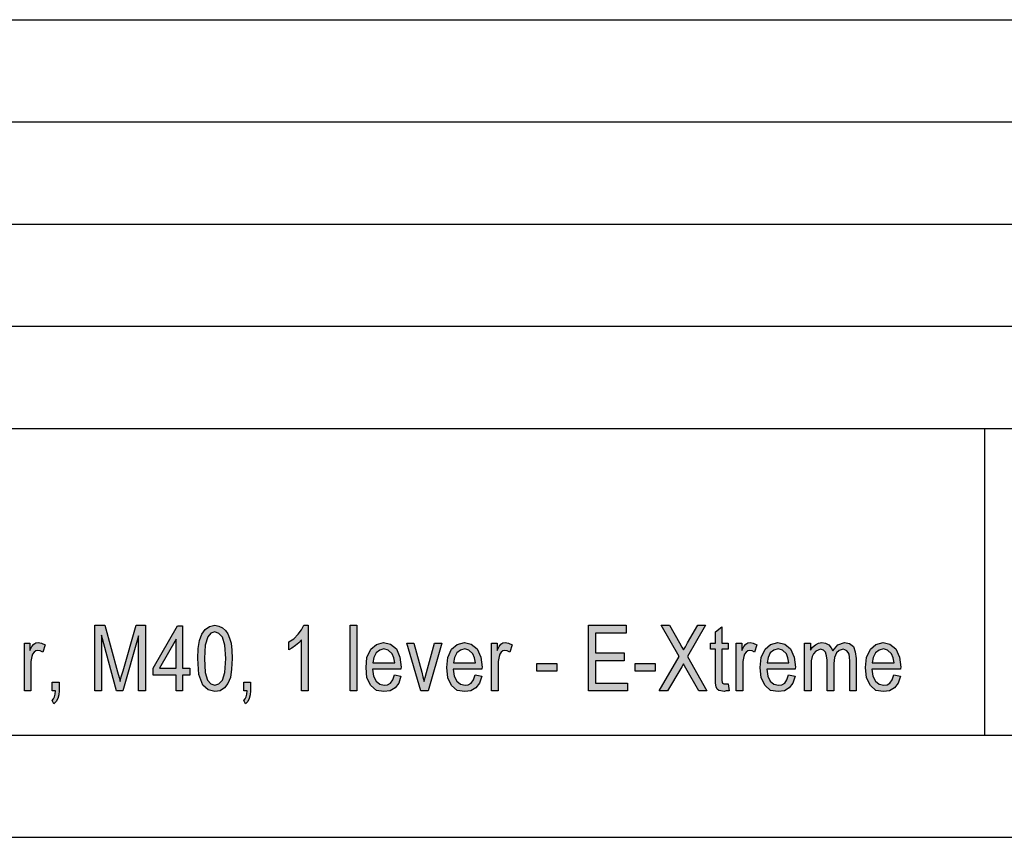
# Model space of a CAD drawing. Units: millimetres. Extents: x -818 to -521, y 958 to 1168.
# Drawn here: x -617 to -569, y 958 to 998 of the extents above; entities that cross this region are included whole.
import ezdxf

# ---------------------------------------------------------------- set-up
doc = ezdxf.new("R2010")
doc.units = ezdxf.units.MM
doc.layers.add('1', color=7, linetype='Continuous')

# ---------------------------------------------------------------- blocks, each defined once
blk = doc.blocks.new('_formato_A4', base_point=(-669.295, 1062.58))
at = {"layer": '1', "linetype": 'Continuous'}
for points in [[(-613.358, 964.748), (-613.358, 967.952), (-612.862, 967.952), (-612.238, 965.683), (-612.158, 965.405), (-612.11, 965.206), (-612.062, 965.424), (-611.966, 965.723), (-611.326, 967.952), (-610.878, 967.952), (-610.878, 964.748), (-611.214, 964.748), (-611.214, 967.434), (-611.982, 964.748), (-612.286, 964.748), (-613.022, 967.474), (-613.022, 964.748)], [(-602.91, 964.748), (-603.23, 964.748), (-603.23, 967.235), (-603.374, 967.096), (-603.534, 966.957), (-603.71, 966.837), (-603.854, 966.758), (-603.854, 967.136), (-603.614, 967.295), (-603.406, 967.514), (-603.23, 967.733), (-603.118, 967.952), (-602.91, 967.952)], [(-600.846, 964.748), (-600.846, 967.952), (-600.526, 967.952), (-600.526, 964.748)], [(-589.182, 964.748), (-589.182, 967.952), (-587.342, 967.952), (-587.342, 967.574), (-588.846, 967.574), (-588.846, 966.599), (-587.438, 966.599), (-587.438, 966.22), (-588.846, 966.22), (-588.846, 965.126), (-587.278, 965.126), (-587.278, 964.748)], [(-585.726, 964.748), (-584.75, 966.419), (-585.63, 967.952), (-585.214, 967.952), (-584.734, 967.096), (-584.622, 966.877), (-584.542, 966.758), (-584.446, 966.897), (-584.334, 967.096), (-583.838, 967.952), (-583.454, 967.952), (-584.334, 966.419), (-583.39, 964.748), (-583.79, 964.748), (-584.43, 965.862), (-584.494, 965.962), (-584.542, 966.061), (-584.622, 965.922), (-584.67, 965.842), (-585.326, 964.748)], [(-582.35, 965.086), (-582.302, 964.748), (-582.446, 964.748), (-582.542, 964.708), (-582.702, 964.748), (-582.814, 964.768), (-582.894, 964.827), (-582.942, 964.947), (-582.974, 965.126), (-582.974, 965.424), (-582.974, 966.778), (-583.214, 966.778), (-583.214, 967.076), (-582.974, 967.076), (-582.974, 967.633), (-582.654, 967.872), (-582.654, 967.076), (-582.35, 967.076), (-582.35, 966.778), (-582.654, 966.778), (-582.654, 965.405), (-582.654, 965.245), (-582.638, 965.166), (-582.622, 965.126), (-582.59, 965.106), (-582.558, 965.086), (-582.494, 965.086), (-582.446, 965.086)], [(-616.798, 964.748), (-616.798, 967.076), (-616.526, 967.076), (-616.526, 966.718), (-616.43, 966.917), (-616.334, 967.036), (-616.238, 967.096), (-616.126, 967.116), (-615.966, 967.076), (-615.79, 966.997), (-615.902, 966.638), (-616.03, 966.698), (-616.142, 966.718), (-616.238, 966.698), (-616.318, 966.638), (-616.398, 966.539), (-616.43, 966.419), (-616.478, 966.181), (-616.478, 965.962), (-616.478, 964.748)], [(-597.39, 964.748), (-598.078, 967.076), (-597.742, 967.076), (-597.342, 965.663), (-597.294, 965.424), (-597.23, 965.206), (-597.182, 965.405), (-597.118, 965.643), (-596.718, 967.076), (-596.366, 967.076), (-597.038, 964.748)], [(-593.934, 964.748), (-593.934, 967.076), (-593.662, 967.076), (-593.662, 966.718), (-593.566, 966.917), (-593.47, 967.036), (-593.374, 967.096), (-593.262, 967.116), (-593.102, 967.076), (-592.926, 966.997), (-593.038, 966.638), (-593.166, 966.698), (-593.278, 966.718), (-593.374, 966.698), (-593.454, 966.638), (-593.534, 966.539), (-593.566, 966.419), (-593.614, 966.181), (-593.614, 965.962), (-593.614, 964.748)], [(-581.95, 964.748), (-581.95, 967.076), (-581.678, 967.076), (-581.678, 966.718), (-581.582, 966.917), (-581.486, 967.036), (-581.39, 967.096), (-581.278, 967.116), (-581.118, 967.076), (-580.942, 966.997), (-581.054, 966.638), (-581.182, 966.698), (-581.294, 966.718), (-581.39, 966.698), (-581.47, 966.638), (-581.55, 966.539), (-581.582, 966.419), (-581.63, 966.181), (-581.63, 965.962), (-581.63, 964.748)], [(-578.606, 964.748), (-578.606, 967.076), (-578.318, 967.076), (-578.318, 966.738), (-578.222, 966.877), (-578.078, 966.997), (-577.934, 967.076), (-577.758, 967.116), (-577.582, 967.076), (-577.422, 966.997), (-577.31, 966.857), (-577.23, 966.698), (-576.974, 966.997), (-576.654, 967.116), (-576.414, 967.056), (-576.222, 966.917), (-576.126, 966.658), (-576.078, 966.32), (-576.078, 964.748), (-576.398, 964.748), (-576.398, 966.201), (-576.414, 966.4), (-576.43, 966.539), (-576.478, 966.618), (-576.542, 966.698), (-576.638, 966.758), (-576.718, 966.778), (-576.91, 966.718), (-577.054, 966.599), (-577.15, 966.38), (-577.182, 966.081), (-577.182, 964.748), (-577.502, 964.748), (-577.502, 966.24), (-577.534, 966.459), (-577.582, 966.638), (-577.678, 966.738), (-577.822, 966.778), (-577.95, 966.738), (-578.062, 966.678), (-578.174, 966.559), (-578.238, 966.419), (-578.286, 966.22), (-578.286, 965.942), (-578.286, 964.748)], [(-591.71, 965.703), (-591.71, 966.081), (-590.734, 966.081), (-590.734, 965.703)], [(-586.894, 965.703), (-586.894, 966.081), (-585.918, 966.081), (-585.918, 965.703)], [(-615.438, 964.748), (-615.438, 965.166), (-615.102, 965.166), (-615.102, 964.748), (-615.118, 964.549), (-615.166, 964.37), (-615.246, 964.23), (-615.358, 964.111), (-615.438, 964.27), (-615.374, 964.35), (-615.326, 964.449), (-615.294, 964.589), (-615.278, 964.748)], [(-606.062, 964.748), (-606.062, 965.166), (-605.726, 965.166), (-605.726, 964.748), (-605.742, 964.549), (-605.79, 964.37), (-605.87, 964.23), (-605.982, 964.111), (-606.062, 964.27), (-605.998, 964.35), (-605.95, 964.449), (-605.918, 964.589), (-605.902, 964.748)]]:
    blk.add_hatch(color=7, dxfattribs=at).paths.add_polyline_path(points)
h = blk.add_hatch(color=7, dxfattribs=at)
h.paths.add_polyline_path([(-609.374, 964.748), (-609.374, 965.504), (-610.494, 965.504), (-610.494, 965.862), (-609.31, 967.932), (-609.054, 967.932), (-609.054, 965.862), (-608.702, 965.862), (-608.702, 965.504), (-609.054, 965.504), (-609.054, 964.748)])
h.paths.add_polyline_path([(-609.374, 965.862), (-609.374, 967.275), (-610.19, 965.862)], flags=16)
h = blk.add_hatch(color=7, dxfattribs=at)
h.paths.add_polyline_path([(-608.302, 966.32), (-608.286, 966.817), (-608.222, 967.215), (-608.11, 967.514), (-607.95, 967.753), (-607.742, 967.892), (-607.47, 967.952), (-607.278, 967.912), (-607.102, 967.832), (-606.958, 967.693), (-606.846, 967.534), (-606.766, 967.315), (-606.686, 967.076), (-606.638, 966.738), (-606.622, 966.32), (-606.654, 965.803), (-606.718, 965.405), (-606.846, 965.106), (-607.006, 964.887), (-607.214, 964.748), (-607.47, 964.708), (-607.806, 964.788), (-608.062, 965.026), (-608.254, 965.544)])
h.paths.add_polyline_path([(-607.982, 966.32), (-607.95, 965.643), (-607.838, 965.265), (-607.678, 965.086), (-607.47, 965.026), (-607.278, 965.086), (-607.102, 965.265), (-606.99, 965.643), (-606.942, 966.32), (-606.99, 966.977), (-607.102, 967.375), (-607.278, 967.554), (-607.47, 967.633), (-607.678, 967.574), (-607.822, 967.395), (-607.95, 966.977)], flags=16)
h = blk.add_hatch(color=7, dxfattribs=at)
h.paths.add_polyline_path([(-598.686, 965.524), (-598.366, 965.464), (-598.478, 965.126), (-598.654, 964.887), (-598.894, 964.748), (-599.198, 964.708), (-599.566, 964.768), (-599.838, 965.007), (-600.03, 965.385), (-600.078, 965.882), (-600.03, 966.38), (-599.838, 966.778), (-599.566, 967.016), (-599.214, 967.116), (-598.878, 967.036), (-598.59, 966.798), (-598.414, 966.4), (-598.35, 965.902), (-598.366, 965.842), (-598.366, 965.803), (-599.758, 965.803), (-599.71, 965.464), (-599.582, 965.225), (-599.406, 965.066), (-599.182, 965.026), (-599.022, 965.046), (-598.878, 965.126), (-598.766, 965.285)])
h.paths.add_polyline_path([(-599.742, 966.121), (-598.67, 966.121), (-598.718, 966.36), (-598.798, 966.559), (-598.99, 966.738), (-599.198, 966.798), (-599.406, 966.738), (-599.582, 966.599), (-599.694, 966.38)], flags=16)
h = blk.add_hatch(color=7, dxfattribs=at)
h.paths.add_polyline_path([(-594.734, 965.524), (-594.414, 965.464), (-594.526, 965.126), (-594.702, 964.887), (-594.942, 964.748), (-595.246, 964.708), (-595.614, 964.768), (-595.886, 965.007), (-596.078, 965.385), (-596.126, 965.882), (-596.078, 966.38), (-595.886, 966.778), (-595.614, 967.016), (-595.262, 967.116), (-594.926, 967.036), (-594.638, 966.798), (-594.462, 966.4), (-594.398, 965.902), (-594.414, 965.842), (-594.414, 965.803), (-595.806, 965.803), (-595.758, 965.464), (-595.63, 965.225), (-595.454, 965.066), (-595.23, 965.026), (-595.07, 965.046), (-594.926, 965.126), (-594.814, 965.285)])
h.paths.add_polyline_path([(-595.79, 966.121), (-594.718, 966.121), (-594.766, 966.36), (-594.846, 966.559), (-595.038, 966.738), (-595.246, 966.798), (-595.454, 966.738), (-595.63, 966.599), (-595.742, 966.38)], flags=16)
h = blk.add_hatch(color=7, dxfattribs=at)
h.paths.add_polyline_path([(-579.39, 965.524), (-579.07, 965.464), (-579.182, 965.126), (-579.358, 964.887), (-579.598, 964.748), (-579.902, 964.708), (-580.27, 964.768), (-580.542, 965.007), (-580.734, 965.385), (-580.782, 965.882), (-580.734, 966.38), (-580.542, 966.778), (-580.27, 967.016), (-579.918, 967.116), (-579.582, 967.036), (-579.294, 966.798), (-579.118, 966.4), (-579.054, 965.902), (-579.07, 965.842), (-579.07, 965.803), (-580.462, 965.803), (-580.414, 965.464), (-580.286, 965.225), (-580.11, 965.066), (-579.886, 965.026), (-579.726, 965.046), (-579.582, 965.126), (-579.47, 965.285)])
h.paths.add_polyline_path([(-580.446, 966.121), (-579.374, 966.121), (-579.422, 966.36), (-579.502, 966.559), (-579.694, 966.738), (-579.902, 966.798), (-580.11, 966.738), (-580.286, 966.599), (-580.398, 966.38)], flags=16)
h = blk.add_hatch(color=7, dxfattribs=at)
h.paths.add_polyline_path([(-574.238, 965.524), (-573.918, 965.464), (-574.03, 965.126), (-574.206, 964.887), (-574.446, 964.748), (-574.75, 964.708), (-575.118, 964.768), (-575.39, 965.007), (-575.582, 965.385), (-575.63, 965.882), (-575.582, 966.38), (-575.39, 966.778), (-575.118, 967.016), (-574.766, 967.116), (-574.43, 967.036), (-574.142, 966.798), (-573.966, 966.4), (-573.902, 965.902), (-573.918, 965.842), (-573.918, 965.803), (-575.31, 965.803), (-575.262, 965.464), (-575.134, 965.225), (-574.958, 965.066), (-574.734, 965.026), (-574.574, 965.046), (-574.43, 965.126), (-574.318, 965.285)])
h.paths.add_polyline_path([(-575.294, 966.121), (-574.222, 966.121), (-574.27, 966.36), (-574.35, 966.559), (-574.542, 966.738), (-574.75, 966.798), (-574.958, 966.738), (-575.134, 966.599), (-575.246, 966.38)], flags=16)
at = {"layer": '1', "color": 7, "linetype": 'Continuous'}
for p, q in [((-709.795, 997.58), (-525.795, 997.58)), ((-709.795, 992.58), (-525.795, 992.58)), ((-709.795, 987.58), (-525.795, 987.58)), ((-709.795, 982.58), (-525.795, 982.58)), ((-709.795, 977.58), (-525.795, 977.58)), ((-569.795, 977.58), (-569.795, 962.58)), ((-613.358, 967.952), (-612.862, 967.952)), ((-613.358, 964.748), (-613.358, 967.952)), ((-612.862, 967.952), (-612.238, 965.683)), ((-611.966, 965.723), (-611.326, 967.952)), ((-611.326, 967.952), (-610.878, 967.952)), ((-610.878, 967.952), (-610.878, 964.748)), ((-610.494, 965.862), (-609.31, 967.932)), ((-609.31, 967.932), (-609.054, 967.932)), ((-609.054, 967.932), (-609.054, 965.862)), ((-607.95, 967.753), (-607.742, 967.892)), ((-607.742, 967.892), (-607.47, 967.952)), ((-607.47, 967.952), (-607.278, 967.912)), ((-607.278, 967.912), (-607.102, 967.832)), ((-607.102, 967.832), (-606.958, 967.693)), ((-603.23, 967.733), (-603.118, 967.952)), ((-603.118, 967.952), (-602.91, 967.952)), ((-602.91, 967.952), (-602.91, 964.748)), ((-600.846, 967.952), (-600.526, 967.952)), ((-600.846, 964.748), (-600.846, 967.952)), ((-600.526, 967.952), (-600.526, 964.748)), ((-589.182, 967.952), (-587.342, 967.952)), ((-589.182, 964.748), (-589.182, 967.952)), ((-587.342, 967.952), (-587.342, 967.574)), ((-585.63, 967.952), (-585.214, 967.952)), ((-584.75, 966.419), (-585.63, 967.952)), ((-585.214, 967.952), (-584.734, 967.096)), ((-583.454, 967.952), (-584.334, 966.419)), ((-584.334, 967.096), (-583.838, 967.952)), ((-583.838, 967.952), (-583.454, 967.952)), ((-582.974, 967.633), (-582.654, 967.872)), ((-582.654, 967.872), (-582.654, 967.076)), ((-613.022, 967.474), (-613.022, 964.748)), ((-612.286, 964.748), (-613.022, 967.474)), ((-611.214, 967.434), (-611.982, 964.748)), ((-611.214, 964.748), (-611.214, 967.434)), ((-608.222, 967.215), (-608.11, 967.514)), ((-608.11, 967.514), (-607.95, 967.753)), ((-607.822, 967.395), (-607.95, 966.977)), ((-607.678, 967.574), (-607.822, 967.395)), ((-607.47, 967.633), (-607.678, 967.574)), ((-607.278, 967.554), (-607.47, 967.633)), ((-607.102, 967.375), (-607.278, 967.554)), ((-606.99, 966.977), (-607.102, 967.375)), ((-606.958, 967.693), (-606.846, 967.534)), ((-606.846, 967.534), (-606.766, 967.315)), ((-603.614, 967.295), (-603.406, 967.514)), ((-603.406, 967.514), (-603.23, 967.733)), ((-588.846, 967.574), (-588.846, 966.599)), ((-587.342, 967.574), (-588.846, 967.574)), ((-582.974, 967.076), (-582.974, 967.633)), ((-616.798, 967.076), (-616.526, 967.076)), ((-616.798, 964.748), (-616.798, 967.076)), ((-616.526, 967.076), (-616.526, 966.718)), ((-616.526, 966.718), (-616.43, 966.917)), ((-616.43, 966.917), (-616.334, 967.036)), ((-616.334, 967.036), (-616.238, 967.096)), ((-616.238, 967.096), (-616.126, 967.116)), ((-616.126, 967.116), (-615.966, 967.076)), ((-615.966, 967.076), (-615.79, 966.997)), ((-615.79, 966.997), (-615.902, 966.638)), ((-609.374, 967.275), (-610.19, 965.862)), ((-609.374, 965.862), (-609.374, 967.275)), ((-608.286, 966.817), (-608.222, 967.215)), ((-607.95, 966.977), (-607.982, 966.32)), ((-606.942, 966.32), (-606.99, 966.977)), ((-606.766, 967.315), (-606.686, 967.076)), ((-606.686, 967.076), (-606.638, 966.738)), ((-603.854, 967.136), (-603.614, 967.295)), ((-603.854, 966.758), (-603.854, 967.136)), ((-603.534, 966.957), (-603.71, 966.837)), ((-603.374, 967.096), (-603.534, 966.957)), ((-603.23, 967.235), (-603.374, 967.096)), ((-603.23, 964.748), (-603.23, 967.235)), ((-599.838, 966.778), (-599.566, 967.016)), ((-599.566, 967.016), (-599.214, 967.116)), ((-599.214, 967.116), (-598.878, 967.036)), ((-598.878, 967.036), (-598.59, 966.798)), ((-598.078, 967.076), (-597.742, 967.076)), ((-597.39, 964.748), (-598.078, 967.076)), ((-597.742, 967.076), (-597.342, 965.663)), ((-597.118, 965.643), (-596.718, 967.076)), ((-596.366, 967.076), (-597.038, 964.748)), ((-596.718, 967.076), (-596.366, 967.076)), ((-595.886, 966.778), (-595.614, 967.016)), ((-595.614, 967.016), (-595.262, 967.116)), ((-595.262, 967.116), (-594.926, 967.036)), ((-594.926, 967.036), (-594.638, 966.798)), ((-593.934, 967.076), (-593.662, 967.076)), ((-593.934, 964.748), (-593.934, 967.076)), ((-593.662, 967.076), (-593.662, 966.718)), ((-593.662, 966.718), (-593.566, 966.917)), ((-593.566, 966.917), (-593.47, 967.036)), ((-593.47, 967.036), (-593.374, 967.096)), ((-593.374, 967.096), (-593.262, 967.116)), ((-593.262, 967.116), (-593.102, 967.076)), ((-593.102, 967.076), (-592.926, 966.997)), ((-592.926, 966.997), (-593.038, 966.638)), ((-584.734, 967.096), (-584.622, 966.877)), ((-584.622, 966.877), (-584.542, 966.758)), ((-584.542, 966.758), (-584.446, 966.897)), ((-584.446, 966.897), (-584.334, 967.096)), ((-583.214, 967.076), (-582.974, 967.076)), ((-583.214, 966.778), (-583.214, 967.076)), ((-582.654, 967.076), (-582.35, 967.076)), ((-582.35, 967.076), (-582.35, 966.778)), ((-581.95, 967.076), (-581.678, 967.076)), ((-581.95, 964.748), (-581.95, 967.076)), ((-581.678, 967.076), (-581.678, 966.718)), ((-581.678, 966.718), (-581.582, 966.917)), ((-581.582, 966.917), (-581.486, 967.036)), ((-581.486, 967.036), (-581.39, 967.096)), ((-581.39, 967.096), (-581.278, 967.116)), ((-581.278, 967.116), (-581.118, 967.076)), ((-581.118, 967.076), (-580.942, 966.997)), ((-580.942, 966.997), (-581.054, 966.638)), ((-580.542, 966.778), (-580.27, 967.016)), ((-580.27, 967.016), (-579.918, 967.116)), ((-579.918, 967.116), (-579.582, 967.036)), ((-579.582, 967.036), (-579.294, 966.798)), ((-578.606, 967.076), (-578.318, 967.076)), ((-578.606, 964.748), (-578.606, 967.076)), ((-578.318, 967.076), (-578.318, 966.738)), ((-578.318, 966.738), (-578.222, 966.877)), ((-578.222, 966.877), (-578.078, 966.997)), ((-578.078, 966.997), (-577.934, 967.076)), ((-577.934, 967.076), (-577.758, 967.116)), ((-577.758, 967.116), (-577.582, 967.076)), ((-577.582, 967.076), (-577.422, 966.997)), ((-577.422, 966.997), (-577.31, 966.857)), ((-577.31, 966.857), (-577.23, 966.698)), ((-577.23, 966.698), (-576.974, 966.997)), ((-576.974, 966.997), (-576.654, 967.116)), ((-576.654, 967.116), (-576.414, 967.056)), ((-576.414, 967.056), (-576.222, 966.917)), ((-576.222, 966.917), (-576.126, 966.658)), ((-575.39, 966.778), (-575.118, 967.016)), ((-575.118, 967.016), (-574.766, 967.116)), ((-574.766, 967.116), (-574.43, 967.036)), ((-574.43, 967.036), (-574.142, 966.798)), ((-616.43, 966.419), (-616.478, 966.181)), ((-616.398, 966.539), (-616.43, 966.419)), ((-616.318, 966.638), (-616.398, 966.539)), ((-616.238, 966.698), (-616.318, 966.638)), ((-616.142, 966.718), (-616.238, 966.698)), ((-616.03, 966.698), (-616.142, 966.718)), ((-615.902, 966.638), (-616.03, 966.698)), ((-608.302, 966.32), (-608.286, 966.817)), ((-606.638, 966.738), (-606.622, 966.32)), ((-603.71, 966.837), (-603.854, 966.758)), ((-600.078, 965.882), (-600.03, 966.38)), ((-600.03, 966.38), (-599.838, 966.778)), ((-599.694, 966.38), (-599.742, 966.121)), ((-599.582, 966.599), (-599.694, 966.38)), ((-599.406, 966.738), (-599.582, 966.599)), ((-599.198, 966.798), (-599.406, 966.738)), ((-598.99, 966.738), (-599.198, 966.798)), ((-598.798, 966.559), (-598.99, 966.738)), ((-598.718, 966.36), (-598.798, 966.559)), ((-598.59, 966.798), (-598.414, 966.4)), ((-598.414, 966.4), (-598.35, 965.902)), ((-596.126, 965.882), (-596.078, 966.38)), ((-596.078, 966.38), (-595.886, 966.778)), ((-595.742, 966.38), (-595.79, 966.121)), ((-595.63, 966.599), (-595.742, 966.38)), ((-595.454, 966.738), (-595.63, 966.599)), ((-595.246, 966.798), (-595.454, 966.738)), ((-595.038, 966.738), (-595.246, 966.798)), ((-594.846, 966.559), (-595.038, 966.738)), ((-594.766, 966.36), (-594.846, 966.559)), ((-594.638, 966.798), (-594.462, 966.4)), ((-594.462, 966.4), (-594.398, 965.902)), ((-593.566, 966.419), (-593.614, 966.181)), ((-593.534, 966.539), (-593.566, 966.419)), ((-593.454, 966.638), (-593.534, 966.539)), ((-593.374, 966.698), (-593.454, 966.638)), ((-593.278, 966.718), (-593.374, 966.698)), ((-593.166, 966.698), (-593.278, 966.718)), ((-593.038, 966.638), (-593.166, 966.698)), ((-588.846, 966.599), (-587.438, 966.599)), ((-587.438, 966.599), (-587.438, 966.22)), ((-585.726, 964.748), (-584.75, 966.419)), ((-584.334, 966.419), (-583.39, 964.748)), ((-582.974, 966.778), (-583.214, 966.778)), ((-582.974, 965.424), (-582.974, 966.778)), ((-582.654, 966.778), (-582.654, 965.405)), ((-582.35, 966.778), (-582.654, 966.778)), ((-581.582, 966.419), (-581.63, 966.181)), ((-581.55, 966.539), (-581.582, 966.419)), ((-581.47, 966.638), (-581.55, 966.539)), ((-581.39, 966.698), (-581.47, 966.638)), ((-581.294, 966.718), (-581.39, 966.698)), ((-581.182, 966.698), (-581.294, 966.718)), ((-581.054, 966.638), (-581.182, 966.698)), ((-580.782, 965.882), (-580.734, 966.38)), ((-580.734, 966.38), (-580.542, 966.778)), ((-580.398, 966.38), (-580.446, 966.121)), ((-580.286, 966.599), (-580.398, 966.38)), ((-580.11, 966.738), (-580.286, 966.599)), ((-579.902, 966.798), (-580.11, 966.738)), ((-579.694, 966.738), (-579.902, 966.798)), ((-579.502, 966.559), (-579.694, 966.738)), ((-579.422, 966.36), (-579.502, 966.559)), ((-579.294, 966.798), (-579.118, 966.4)), ((-579.118, 966.4), (-579.054, 965.902)), ((-578.238, 966.419), (-578.286, 966.22)), ((-578.174, 966.559), (-578.238, 966.419)), ((-578.062, 966.678), (-578.174, 966.559)), ((-577.95, 966.738), (-578.062, 966.678)), ((-577.822, 966.778), (-577.95, 966.738)), ((-577.678, 966.738), (-577.822, 966.778)), ((-577.582, 966.638), (-577.678, 966.738)), ((-577.534, 966.459), (-577.582, 966.638)), ((-577.502, 966.24), (-577.534, 966.459)), ((-577.15, 966.38), (-577.182, 966.081)), ((-577.054, 966.599), (-577.15, 966.38)), ((-576.91, 966.718), (-577.054, 966.599)), ((-576.718, 966.778), (-576.91, 966.718)), ((-576.638, 966.758), (-576.718, 966.778)), ((-576.542, 966.698), (-576.638, 966.758)), ((-576.478, 966.618), (-576.542, 966.698)), ((-576.43, 966.539), (-576.478, 966.618)), ((-576.414, 966.4), (-576.43, 966.539)), ((-576.398, 966.201), (-576.414, 966.4)), ((-576.126, 966.658), (-576.078, 966.32)), ((-575.63, 965.882), (-575.582, 966.38)), ((-575.582, 966.38), (-575.39, 966.778)), ((-575.246, 966.38), (-575.294, 966.121)), ((-575.134, 966.599), (-575.246, 966.38)), ((-574.958, 966.738), (-575.134, 966.599)), ((-574.75, 966.798), (-574.958, 966.738)), ((-574.542, 966.738), (-574.75, 966.798)), ((-574.35, 966.559), (-574.542, 966.738)), ((-574.27, 966.36), (-574.35, 966.559)), ((-574.142, 966.798), (-573.966, 966.4)), ((-573.966, 966.4), (-573.902, 965.902)), ((-616.478, 966.181), (-616.478, 965.962)), ((-616.478, 965.962), (-616.478, 964.748)), ((-608.254, 965.544), (-608.302, 966.32)), ((-607.982, 966.32), (-607.95, 965.643)), ((-606.99, 965.643), (-606.942, 966.32)), ((-606.622, 966.32), (-606.654, 965.803)), ((-599.742, 966.121), (-598.67, 966.121)), ((-598.67, 966.121), (-598.718, 966.36)), ((-598.35, 965.902), (-598.366, 965.842)), ((-595.79, 966.121), (-594.718, 966.121)), ((-594.718, 966.121), (-594.766, 966.36)), ((-594.398, 965.902), (-594.414, 965.842)), ((-593.614, 966.181), (-593.614, 965.962)), ((-593.614, 965.962), (-593.614, 964.748)), ((-591.71, 966.081), (-590.734, 966.081)), ((-591.71, 965.703), (-591.71, 966.081)), ((-590.734, 966.081), (-590.734, 965.703)), ((-588.846, 966.22), (-588.846, 965.126)), ((-587.438, 966.22), (-588.846, 966.22)), ((-586.894, 966.081), (-585.918, 966.081)), ((-586.894, 965.703), (-586.894, 966.081)), ((-585.918, 966.081), (-585.918, 965.703)), ((-584.622, 965.922), (-584.67, 965.842)), ((-584.542, 966.061), (-584.622, 965.922)), ((-584.494, 965.962), (-584.542, 966.061)), ((-584.43, 965.862), (-584.494, 965.962)), ((-581.63, 966.181), (-581.63, 965.962)), ((-581.63, 965.962), (-581.63, 964.748)), ((-580.446, 966.121), (-579.374, 966.121)), ((-579.374, 966.121), (-579.422, 966.36)), ((-579.054, 965.902), (-579.07, 965.842)), ((-578.286, 966.22), (-578.286, 965.942)), ((-578.286, 965.942), (-578.286, 964.748)), ((-577.502, 964.748), (-577.502, 966.24)), ((-577.182, 966.081), (-577.182, 964.748)), ((-576.398, 964.748), (-576.398, 966.201)), ((-576.078, 966.32), (-576.078, 964.748)), ((-575.294, 966.121), (-574.222, 966.121)), ((-574.222, 966.121), (-574.27, 966.36)), ((-573.902, 965.902), (-573.918, 965.842)), ((-612.238, 965.683), (-612.158, 965.405)), ((-612.11, 965.206), (-612.062, 965.424)), ((-612.062, 965.424), (-611.966, 965.723)), ((-610.494, 965.504), (-610.494, 965.862)), ((-609.374, 965.504), (-610.494, 965.504)), ((-610.19, 965.862), (-609.374, 965.862)), ((-609.374, 964.748), (-609.374, 965.504)), ((-609.054, 965.862), (-608.702, 965.862)), ((-609.054, 965.504), (-609.054, 964.748)), ((-608.702, 965.504), (-609.054, 965.504)), ((-608.702, 965.862), (-608.702, 965.504)), ((-608.062, 965.026), (-608.254, 965.544)), ((-607.95, 965.643), (-607.838, 965.265)), ((-607.102, 965.265), (-606.99, 965.643)), ((-606.654, 965.803), (-606.718, 965.405)), ((-600.03, 965.385), (-600.078, 965.882)), ((-599.758, 965.803), (-599.71, 965.464)), ((-598.366, 965.803), (-599.758, 965.803)), ((-599.71, 965.464), (-599.582, 965.225)), ((-598.766, 965.285), (-598.686, 965.524)), ((-598.686, 965.524), (-598.366, 965.464)), ((-598.366, 965.464), (-598.478, 965.126)), ((-598.366, 965.842), (-598.366, 965.803)), ((-597.342, 965.663), (-597.294, 965.424)), ((-597.294, 965.424), (-597.23, 965.206)), ((-597.182, 965.405), (-597.118, 965.643)), ((-596.078, 965.385), (-596.126, 965.882)), ((-595.806, 965.803), (-595.758, 965.464)), ((-594.414, 965.803), (-595.806, 965.803)), ((-595.758, 965.464), (-595.63, 965.225)), ((-594.814, 965.285), (-594.734, 965.524)), ((-594.734, 965.524), (-594.414, 965.464)), ((-594.414, 965.464), (-594.526, 965.126)), ((-594.414, 965.842), (-594.414, 965.803)), ((-590.734, 965.703), (-591.71, 965.703)), ((-585.918, 965.703), (-586.894, 965.703)), ((-584.67, 965.842), (-585.326, 964.748)), ((-583.79, 964.748), (-584.43, 965.862)), ((-582.974, 965.126), (-582.974, 965.424)), ((-580.734, 965.385), (-580.782, 965.882)), ((-580.462, 965.803), (-580.414, 965.464)), ((-579.07, 965.803), (-580.462, 965.803)), ((-580.414, 965.464), (-580.286, 965.225)), ((-579.47, 965.285), (-579.39, 965.524)), ((-579.39, 965.524), (-579.07, 965.464)), ((-579.07, 965.464), (-579.182, 965.126)), ((-579.07, 965.842), (-579.07, 965.803)), ((-575.582, 965.385), (-575.63, 965.882)), ((-575.31, 965.803), (-575.262, 965.464)), ((-573.918, 965.803), (-575.31, 965.803)), ((-575.262, 965.464), (-575.134, 965.225)), ((-574.318, 965.285), (-574.238, 965.524)), ((-574.238, 965.524), (-573.918, 965.464)), ((-573.918, 965.464), (-574.03, 965.126)), ((-573.918, 965.842), (-573.918, 965.803)), ((-615.438, 965.166), (-615.102, 965.166)), ((-615.438, 964.748), (-615.438, 965.166)), ((-615.102, 965.166), (-615.102, 964.748)), ((-612.158, 965.405), (-612.11, 965.206)), ((-607.806, 964.788), (-608.062, 965.026)), ((-607.838, 965.265), (-607.678, 965.086)), ((-607.678, 965.086), (-607.47, 965.026)), ((-607.47, 965.026), (-607.278, 965.086)), ((-607.278, 965.086), (-607.102, 965.265)), ((-606.846, 965.106), (-607.006, 964.887)), ((-606.718, 965.405), (-606.846, 965.106)), ((-606.062, 965.166), (-605.726, 965.166)), ((-606.062, 964.748), (-606.062, 965.166)), ((-605.726, 965.166), (-605.726, 964.748)), ((-599.838, 965.007), (-600.03, 965.385)), ((-599.566, 964.768), (-599.838, 965.007)), ((-599.582, 965.225), (-599.406, 965.066)), ((-599.406, 965.066), (-599.182, 965.026)), ((-599.182, 965.026), (-599.022, 965.046)), ((-599.022, 965.046), (-598.878, 965.126)), ((-598.878, 965.126), (-598.766, 965.285)), ((-598.478, 965.126), (-598.654, 964.887)), ((-597.23, 965.206), (-597.182, 965.405)), ((-595.886, 965.007), (-596.078, 965.385)), ((-595.614, 964.768), (-595.886, 965.007)), ((-595.63, 965.225), (-595.454, 965.066)), ((-595.454, 965.066), (-595.23, 965.026)), ((-595.23, 965.026), (-595.07, 965.046)), ((-595.07, 965.046), (-594.926, 965.126)), ((-594.926, 965.126), (-594.814, 965.285)), ((-594.526, 965.126), (-594.702, 964.887)), ((-588.846, 965.126), (-587.278, 965.126)), ((-587.278, 965.126), (-587.278, 964.748)), ((-582.942, 964.947), (-582.974, 965.126)), ((-582.894, 964.827), (-582.942, 964.947)), ((-582.654, 965.405), (-582.654, 965.245)), ((-582.654, 965.245), (-582.638, 965.166)), ((-582.638, 965.166), (-582.622, 965.126)), ((-582.622, 965.126), (-582.59, 965.106)), ((-582.59, 965.106), (-582.558, 965.086)), ((-582.558, 965.086), (-582.494, 965.086)), ((-582.494, 965.086), (-582.446, 965.086)), ((-582.446, 965.086), (-582.35, 965.086)), ((-582.35, 965.086), (-582.302, 964.748)), ((-580.542, 965.007), (-580.734, 965.385)), ((-580.27, 964.768), (-580.542, 965.007)), ((-580.286, 965.225), (-580.11, 965.066)), ((-580.11, 965.066), (-579.886, 965.026)), ((-579.886, 965.026), (-579.726, 965.046)), ((-579.726, 965.046), (-579.582, 965.126)), ((-579.582, 965.126), (-579.47, 965.285)), ((-579.182, 965.126), (-579.358, 964.887)), ((-575.39, 965.007), (-575.582, 965.385)), ((-575.118, 964.768), (-575.39, 965.007)), ((-575.134, 965.225), (-574.958, 965.066)), ((-574.958, 965.066), (-574.734, 965.026)), ((-574.734, 965.026), (-574.574, 965.046)), ((-574.574, 965.046), (-574.43, 965.126)), ((-574.43, 965.126), (-574.318, 965.285)), ((-574.03, 965.126), (-574.206, 964.887)), ((-616.478, 964.748), (-616.798, 964.748)), ((-615.278, 964.748), (-615.438, 964.748)), ((-615.374, 964.35), (-615.326, 964.449)), ((-615.326, 964.449), (-615.294, 964.589)), ((-615.294, 964.589), (-615.278, 964.748)), ((-615.118, 964.549), (-615.166, 964.37)), ((-615.102, 964.748), (-615.118, 964.549)), ((-613.022, 964.748), (-613.358, 964.748)), ((-611.982, 964.748), (-612.286, 964.748)), ((-610.878, 964.748), (-611.214, 964.748)), ((-609.054, 964.748), (-609.374, 964.748)), ((-607.47, 964.708), (-607.806, 964.788)), ((-607.214, 964.748), (-607.47, 964.708)), ((-607.006, 964.887), (-607.214, 964.748)), ((-605.902, 964.748), (-606.062, 964.748)), ((-605.998, 964.35), (-605.95, 964.449)), ((-605.95, 964.449), (-605.918, 964.589)), ((-605.918, 964.589), (-605.902, 964.748)), ((-605.742, 964.549), (-605.79, 964.37)), ((-605.726, 964.748), (-605.742, 964.549)), ((-602.91, 964.748), (-603.23, 964.748)), ((-600.526, 964.748), (-600.846, 964.748)), ((-599.198, 964.708), (-599.566, 964.768)), ((-598.894, 964.748), (-599.198, 964.708)), ((-598.654, 964.887), (-598.894, 964.748)), ((-597.038, 964.748), (-597.39, 964.748)), ((-595.246, 964.708), (-595.614, 964.768)), ((-594.942, 964.748), (-595.246, 964.708)), ((-594.702, 964.887), (-594.942, 964.748)), ((-593.614, 964.748), (-593.934, 964.748)), ((-587.278, 964.748), (-589.182, 964.748)), ((-585.326, 964.748), (-585.726, 964.748)), ((-583.39, 964.748), (-583.79, 964.748)), ((-582.814, 964.768), (-582.894, 964.827)), ((-582.702, 964.748), (-582.814, 964.768)), ((-582.542, 964.708), (-582.702, 964.748)), ((-582.446, 964.748), (-582.542, 964.708)), ((-582.302, 964.748), (-582.446, 964.748)), ((-581.63, 964.748), (-581.95, 964.748)), ((-579.902, 964.708), (-580.27, 964.768)), ((-579.598, 964.748), (-579.902, 964.708)), ((-579.358, 964.887), (-579.598, 964.748)), ((-578.286, 964.748), (-578.606, 964.748)), ((-577.182, 964.748), (-577.502, 964.748)), ((-576.078, 964.748), (-576.398, 964.748)), ((-574.75, 964.708), (-575.118, 964.768)), ((-574.446, 964.748), (-574.75, 964.708)), ((-574.206, 964.887), (-574.446, 964.748)), ((-615.438, 964.27), (-615.374, 964.35)), ((-615.358, 964.111), (-615.438, 964.27)), ((-615.246, 964.23), (-615.358, 964.111)), ((-615.166, 964.37), (-615.246, 964.23)), ((-606.062, 964.27), (-605.998, 964.35)), ((-605.982, 964.111), (-606.062, 964.27)), ((-605.87, 964.23), (-605.982, 964.111)), ((-605.79, 964.37), (-605.87, 964.23)), ((-812.795, 962.58), (-525.795, 962.58)), ((-817.795, 957.58), (-520.795, 957.58))]:
    blk.add_line(p, q, dxfattribs=at)
blk = doc.blocks.new('A4_oriz', base_point=(-148.5, 105))
at = {"layer": '1'}
blk.add_blockref('_formato_A4', (-669.295, 1062.58), dxfattribs=at)
blk = doc.blocks.new('TOP', base_point=(-148.5, 105))
blk.add_blockref('A4_oriz', (-148.5, 105))

msp = doc.modelspace()

# ---------------------------------------------------------------- block references
msp.add_blockref('TOP', (-148.5, 105))

doc.saveas('drawing.dxf')
